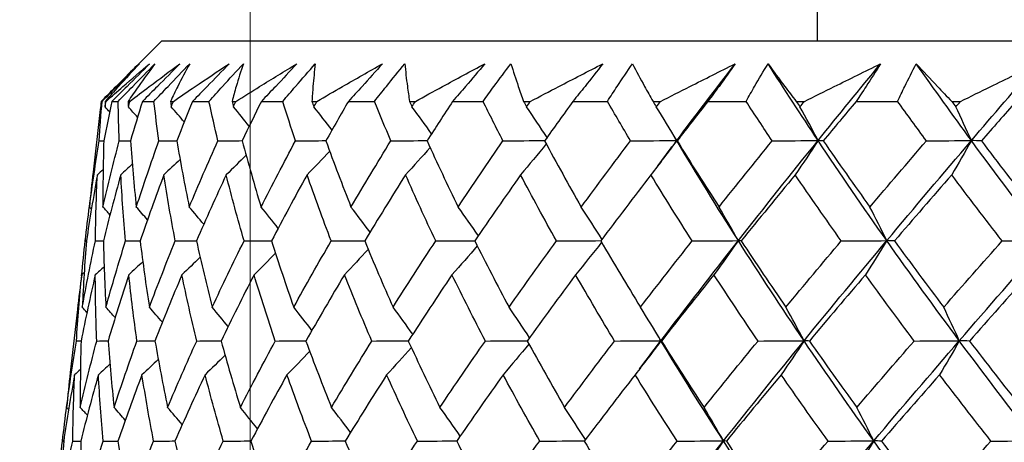
# Model space of a CAD drawing. Units: millimetres. Extents: x 28 to 1011, y 28 to 707.
# Drawn here: x 803 to 811, y 283 to 286 of the extents above; entities that cross this region are included whole.
import ezdxf

# ---------------------------------------------------------------- set-up
doc = ezdxf.new("R2010")
doc.units = ezdxf.units.MM
doc.header["$LTSCALE"] = 3.5
doc.layers.add('Dimension (ISO)', color=7, linetype='Continuous', lineweight=18, true_color=0x00003f)
doc.layers.add('Visible (ISO)', color=7, linetype='Continuous', lineweight=25, true_color=0x00003f)
doc.styles.add('Samuel Heath (ISO)', font='tahoma.ttf')
doc.dimstyles.new('Samuel Heath (ISO)', dxfattribs={"dimscale": 3.5, "dimtxt": 3, "dimasz": 2.5, "dimexe": 1, "dimexo": 1.5, "dimgap": 0.762, "dimtad": 0, "dimtih": 1, "dimtoh": 1, "dimrnd": 1e-08, "dimzin": 0, "dimdsep": 46, "dimtxsty": 'Samuel Heath (ISO)', "dimcen": 0.09, "dimdle": 10, "dimclrd": 256, "dimclre": 256, "dimclrt": 256, "dimazin": 0, "dimtfac": 1, "dimtmove": 0, "dimatfit": 3, "dimfxl": 0, "dimtolj": 1, "dimtzin": 0, "dimlwd": 15, "dimlwe": 15, "dimarcsym": 0})

# ---------------------------------------------------------------- blocks, each defined once
blk = doc.blocks.new('*D11')
at = {"layer": 'Defpoints', "color": 0, "transparency": 16777216}
for p in [(829.9354, 374.5261), (804.9354, 255.5261), (829.9354, 255.5261)]:
    blk.add_point(p, dxfattribs=at)
at = {"layer": 'Dimension (ISO)', "color": 176, "lineweight": 15, "true_color": 0x000080, "transparency": 16777216}
for p, q in [((804.9354, 260.7761), (804.9354, 378.0261)), ((829.9354, 260.7761), (829.9354, 378.0261)), ((796.1854, 374.5261), (787.4354, 374.5261)), ((804.9354, 374.5261), (829.9354, 374.5261)), ((838.6854, 374.5261), (862.1179, 374.5261))]:
    blk.add_line(p, q, dxfattribs=at)
at = {"layer": 'Dimension (ISO)', "color": 176, "true_color": 0x000080, "transparency": 16777216}
for points in [[(796.1854, 375.9845), (796.1854, 373.0678), (804.9354, 374.5261)], [(838.6854, 375.9845), (838.6854, 373.0678), (829.9354, 374.5261)]]:
    blk.add_solid(points, dxfattribs=at)
at = {"layer": 'Dimension (ISO)', "color": 176, "lineweight": 18, "true_color": 0x000080, "transparency": 16777216, "insert": (887.9757, 388.562), "char_height": 10.5, "attachment_point": 2, "style": 'Samuel Heath (ISO)'}
blk.add_mtext('\\A1;{\\fAIGDT|b0|i0;\\ln}\\fTahoma|b0|i0;\\S40.00^ 31.00;', dxfattribs=at)

msp = doc.modelspace()

# ---------------------------------------------------------------- linework, layer by layer
at = {"layer": 'Visible (ISO)'}
for p, q in [((809.1854, 295.8362), (809.1854, 286.2762)), ((804.2716, 286.2762), (804.0543, 286.059)), ((804.2716, 286.2762), (830.5992, 286.276)), ((803.8173, 285.8219), (803.8242, 285.8219)), ((803.8484, 285.8219), (803.8539, 285.8219)), ((803.8981, 285.8219), (803.9445, 285.8219)), ((804.0192, 285.8219), (804.0327, 285.8219)), ((804.1271, 285.8219), (804.2126, 285.8219)), ((804.3369, 285.8219), (804.3584, 285.8219)), ((804.502, 285.8219), (804.6256, 285.8219)), ((804.7982, 285.8219), (804.8274, 285.8219)), ((805.0185, 285.8219), (805.1789, 285.8219)), ((805.3979, 285.8219), (805.4344, 285.8219)), ((805.6711, 285.8219), (805.8665, 285.8219)), ((806.1295, 285.8219), (806.173, 285.8219)), ((806.4526, 285.8218), (806.6809, 285.8218)), ((806.985, 285.8218), (807.035, 285.8218)), ((807.3544, 285.8218), (807.613, 285.8218)), ((807.955, 285.8218), (808.0109, 285.8218)), ((808.3667, 285.8218), (808.6528, 285.8218)), ((809.0288, 285.8218), (809.0901, 285.8218)), ((809.4783, 285.8218), (809.7889, 285.8218)), ((810.1948, 285.8218), (810.2607, 285.8218)), ((803.8102, 285.7602), (803.7568, 285.2914)), ((803.6989, 284.7833), (803.6972, 284.7689)), ((803.6395, 284.2619), (803.5857, 283.7898)), ((803.5281, 283.2849), (803.5261, 283.2673))]:
    msp.add_line(p, q, dxfattribs=at)
for points, knots in [([(804.0994, 286.1038), (804.0429, 286.0473), (803.9864, 285.9909), (803.8924, 285.8969), (803.8549, 285.8594), (803.8173, 285.8219)], [0, 0, 0, 0, 0.02397069, 0.02397069, 0.03993691, 0.03993691, 0.03993691, 0.03993691]), ([(803.8242, 285.8219), (803.8613, 285.8591), (803.8985, 285.8964), (803.9921, 285.9903), (804.0487, 286.0471), (804.1053, 286.1038)], [0.00842149, 0.00842149, 0.00842149, 0.00842149, 0.02426923, 0.02426923, 0.04835857, 0.04835857, 0.04835857, 0.04835857]), ([(804.1053, 286.1038), (804.0517, 286.0471), (803.9993, 285.9904), (803.9143, 285.8963), (803.8811, 285.8591), (803.8484, 285.8219)], [0, 0, 0, 0, 0.03876325, 0.03876325, 0.06414314, 0.06414314, 0.06414314, 0.06414314]), ([(803.8539, 285.8219), (803.8956, 285.8589), (803.9378, 285.8958), (804.0461, 285.9898), (804.1129, 286.0469), (804.1808, 286.1038)], [0.01388028, 0.01388028, 0.01388028, 0.01388028, 0.03908115, 0.03908115, 0.07802345, 0.07802345, 0.07802345, 0.07802345]), ([(804.1808, 286.1038), (804.1243, 286.0473), (804.0678, 285.9909), (803.9735, 285.8969), (803.9358, 285.8594), (803.8981, 285.8219)], [0, 0, 0, 0, 0.02397069, 0.02397069, 0.03993691, 0.03993691, 0.03993691, 0.03993691]), ([(803.9445, 285.8219), (803.9809, 285.8591), (804.0173, 285.8964), (804.1093, 285.9903), (804.165, 286.0471), (804.2208, 286.1038)], [0.00842149, 0.00842149, 0.00842149, 0.00842149, 0.02426923, 0.02426923, 0.04835857, 0.04835857, 0.04835857, 0.04835857]), ([(804.2208, 286.1038), (804.1783, 286.0471), (804.1369, 285.9904), (804.0704, 285.8963), (804.0445, 285.8591), (804.0192, 285.8219)], [0, 0, 0, 0, 0.03876325, 0.03876325, 0.06414314, 0.06414314, 0.06414314, 0.06414314]), ([(804.0327, 285.8219), (804.0808, 285.8589), (804.1292, 285.8958), (804.2536, 285.9898), (804.33, 286.0468), (804.4074, 286.1038)], [0.01388028, 0.01388028, 0.01388028, 0.01388028, 0.03908115, 0.03908115, 0.07802345, 0.07802345, 0.07802345, 0.07802345]), ([(804.4074, 286.1038), (804.3516, 286.0473), (804.2956, 285.9909), (804.2021, 285.8969), (804.1646, 285.8594), (804.1271, 285.8219)], [0, 0, 0, 0, 0.02397069, 0.02397069, 0.03993691, 0.03993691, 0.03993691, 0.03993691]), ([(804.2126, 285.8219), (804.2478, 285.8591), (804.2832, 285.8964), (804.3725, 285.9903), (804.4266, 286.0471), (804.481, 286.1038)], [0.00842149, 0.00842149, 0.00842149, 0.00842149, 0.02426923, 0.02426923, 0.04835857, 0.04835857, 0.04835857, 0.04835857]), ([(804.481, 286.1038), (804.45, 286.0471), (804.4202, 285.9904), (804.3729, 285.8963), (804.3547, 285.8591), (804.3369, 285.8219)], [0, 0, 0, 0, 0.03876325, 0.03876325, 0.06414314, 0.06414314, 0.06414314, 0.06414314]), ([(804.3584, 285.8219), (804.4123, 285.8589), (804.4665, 285.8958), (804.6055, 285.9898), (804.6907, 286.0468), (804.7768, 286.1038)], [0.01388028, 0.01388028, 0.01388028, 0.01388028, 0.03908115, 0.03908115, 0.07802345, 0.07802345, 0.07802345, 0.07802345]), ([(804.7768, 286.1038), (804.7222, 286.0473), (804.6674, 285.9909), (804.5757, 285.8969), (804.5389, 285.8594), (804.502, 285.8219)], [0, 0, 0, 0, 0.02397069, 0.02397069, 0.03993691, 0.03993691, 0.03993691, 0.03993691]), ([(804.6256, 285.8219), (804.6593, 285.8591), (804.6931, 285.8964), (804.7788, 285.9903), (804.8308, 286.0471), (804.8832, 286.1038)], [0.00842149, 0.00842149, 0.00842149, 0.00842149, 0.02426923, 0.02426923, 0.04835857, 0.04835857, 0.04835857, 0.04835857]), ([(804.8832, 286.1038), (804.8641, 286.0471), (804.8462, 285.9904), (804.8185, 285.8963), (804.8081, 285.8591), (804.7982, 285.8219)], [0, 0, 0, 0, 0.03876325, 0.03876325, 0.06414314, 0.06414314, 0.06414314, 0.06414314]), ([(804.8274, 285.8219), (804.8864, 285.8588), (804.9459, 285.8958), (805.0979, 285.9898), (805.191, 286.0468), (805.2848, 286.1038)], [0.01388028, 0.01388028, 0.01388028, 0.01388028, 0.03908115, 0.03908115, 0.07802345, 0.07802345, 0.07802345, 0.07802345]), ([(805.2848, 286.1038), (805.2321, 286.0473), (805.1791, 285.9909), (805.0901, 285.8969), (805.0544, 285.8594), (805.0185, 285.8219)], [0, 0, 0, 0, 0.02397069, 0.02397069, 0.03993691, 0.03993691, 0.03993691, 0.03993691]), ([(805.1789, 285.8219), (805.2107, 285.8591), (805.2427, 285.8964), (805.3238, 285.9903), (805.3731, 286.047), (805.4229, 286.1038)], [0.00842149, 0.00842149, 0.00842149, 0.00842149, 0.02426923, 0.02426923, 0.04835857, 0.04835857, 0.04835857, 0.04835857]), ([(805.4229, 286.1038), (805.4158, 286.0471), (805.41, 285.9903), (805.4024, 285.8963), (805.3999, 285.8591), (805.3979, 285.8219)], [0, 0, 0, 0, 0.03876325, 0.03876325, 0.06414314, 0.06414314, 0.06414314, 0.06414314]), ([(805.4344, 285.8219), (805.4981, 285.8588), (805.5621, 285.8958), (805.7255, 285.9898), (805.8254, 286.0468), (805.926, 286.1038)], [0.01388028, 0.01388028, 0.01388028, 0.01388028, 0.03908115, 0.03908115, 0.07802345, 0.07802345, 0.07802345, 0.07802345]), ([(805.926, 286.1038), (805.8758, 286.0473), (805.825, 285.9909), (805.7398, 285.8969), (805.7056, 285.8594), (805.6711, 285.8219)], [0, 0, 0, 0, 0.02397069, 0.02397069, 0.03993691, 0.03993691, 0.03993691, 0.03993691]), ([(805.8665, 285.8219), (805.8961, 285.8591), (805.9258, 285.8964), (806.0014, 285.9903), (806.0475, 286.047), (806.0942, 286.1038)], [0.00842149, 0.00842149, 0.00842149, 0.00842149, 0.02426923, 0.02426923, 0.04835857, 0.04835857, 0.04835857, 0.04835857]), ([(806.0942, 286.1038), (806.0993, 286.0471), (806.1056, 285.9903), (806.1181, 285.8963), (806.1236, 285.8591), (806.1295, 285.8219)], [0, 0, 0, 0, 0.03876325, 0.03876325, 0.06414314, 0.06414314, 0.06414314, 0.06414314]), ([(806.173, 285.8219), (806.2406, 285.8588), (806.3083, 285.8958), (806.4814, 285.9898), (806.5871, 286.0468), (806.6933, 286.1038)], [0.01388028, 0.01388028, 0.01388028, 0.01388028, 0.03908115, 0.03908115, 0.07802345, 0.07802345, 0.07802345, 0.07802345]), ([(806.6933, 286.1038), (806.646, 286.0473), (806.5982, 285.9909), (806.5177, 285.8969), (806.4853, 285.8594), (806.4526, 285.8218)], [0, 0, 0, 0, 0.02397069, 0.02397069, 0.03993691, 0.03993691, 0.03993691, 0.03993691]), ([(806.6809, 285.8218), (806.7078, 285.8591), (806.7351, 285.8964), (806.8044, 285.9903), (806.8467, 286.047), (806.8897, 286.1038)], [0.00842149, 0.00842149, 0.00842149, 0.00842149, 0.02426923, 0.02426923, 0.04835857, 0.04835857, 0.04835857, 0.04835857]), ([(806.8897, 286.1038), (806.9069, 286.0471), (806.9254, 285.9903), (806.9578, 285.8963), (806.9712, 285.8591), (806.985, 285.8218)], [0, 0, 0, 0, 0.03876325, 0.03876325, 0.06414314, 0.06414314, 0.06414314, 0.06414314]), ([(807.035, 285.8218), (807.1057, 285.8588), (807.1765, 285.8958), (807.3574, 285.9898), (807.4676, 286.0468), (807.5783, 286.1038)], [0.01388028, 0.01388028, 0.01388028, 0.01388028, 0.03908115, 0.03908115, 0.07802345, 0.07802345, 0.07802345, 0.07802345]), ([(807.5783, 286.1038), (807.5345, 286.0473), (807.4901, 285.9909), (807.4151, 285.8969), (807.3849, 285.8594), (807.3544, 285.8218)], [0, 0, 0, 0, 0.02397069, 0.02397069, 0.03993691, 0.03993691, 0.03993691, 0.03993691]), ([(807.613, 285.8218), (807.6372, 285.8591), (807.6616, 285.8964), (807.7238, 285.9903), (807.762, 286.047), (807.8008, 286.1038)], [0.00842149, 0.00842149, 0.00842149, 0.00842149, 0.02426923, 0.02426923, 0.04835857, 0.04835857, 0.04835857, 0.04835857]), ([(807.8008, 286.1038), (807.83, 286.0471), (807.8602, 285.9903), (807.9123, 285.8963), (807.9334, 285.8591), (807.955, 285.8218)], [0, 0, 0, 0, 0.03876325, 0.03876325, 0.06414314, 0.06414314, 0.06414314, 0.06414314]), ([(808.0109, 285.8218), (808.0839, 285.8588), (808.1571, 285.8958), (808.3437, 285.9898), (808.4573, 286.0468), (808.5712, 286.1038)], [0.01388028, 0.01388028, 0.01388028, 0.01388028, 0.03908115, 0.03908115, 0.07802345, 0.07802345, 0.07802345, 0.07802345]), ([(808.5712, 286.1038), (808.5314, 286.0473), (808.491, 285.9909), (808.4224, 285.8969), (808.3947, 285.8594), (808.3667, 285.8218)], [0, 0, 0, 0, 0.02397069, 0.02397069, 0.03993691, 0.03993691, 0.03993691, 0.03993691]), ([(808.6528, 285.8218), (808.6738, 285.8591), (808.6951, 285.8964), (808.7496, 285.9903), (808.7832, 286.047), (808.8175, 286.1038)], [0.00842149, 0.00842149, 0.00842149, 0.00842149, 0.02426923, 0.02426923, 0.04835857, 0.04835857, 0.04835857, 0.04835857]), ([(808.8175, 286.1038), (808.8582, 286.0471), (808.9, 285.9903), (808.9711, 285.8963), (808.9997, 285.8591), (809.0288, 285.8218)], [0, 0, 0, 0, 0.03876325, 0.03876325, 0.06414314, 0.06414314, 0.06414314, 0.06414314]), ([(809.0901, 285.8218), (809.1647, 285.8588), (809.2394, 285.8958), (809.4297, 285.9898), (809.5454, 286.0468), (809.6613, 286.1038)], [0.01388028, 0.01388028, 0.01388028, 0.01388028, 0.03908115, 0.03908115, 0.07802345, 0.07802345, 0.07802345, 0.07802345]), ([(809.6613, 286.1038), (809.6259, 286.0473), (809.5898, 285.9909), (809.5284, 285.8969), (809.5035, 285.8594), (809.4783, 285.8218)], [0, 0, 0, 0, 0.02397069, 0.02397069, 0.03993691, 0.03993691, 0.03993691, 0.03993691]), ([(809.7889, 285.8218), (809.8065, 285.8591), (809.8244, 285.8963), (809.8706, 285.9903), (809.8992, 286.047), (809.9286, 286.1038)], [0.00842149, 0.00842149, 0.00842149, 0.00842149, 0.02426923, 0.02426923, 0.04835857, 0.04835857, 0.04835857, 0.04835857]), ([(809.9286, 286.1038), (809.9804, 286.0471), (810.0334, 285.9903), (810.1227, 285.8963), (810.1585, 285.8591), (810.1948, 285.8218)], [0, 0, 0, 0, 0.03876325, 0.03876325, 0.06414314, 0.06414314, 0.06414314, 0.06414314]), ([(810.2607, 285.8218), (810.336, 285.8588), (810.4114, 285.8958), (810.6033, 285.9898), (810.7199, 286.0468), (810.8366, 286.1037)], [0.01388028, 0.01388028, 0.01388028, 0.01388028, 0.03908115, 0.03908115, 0.07802345, 0.07802345, 0.07802345, 0.07802345])]:
    msp.add_open_spline(points, degree=3, knots=knots, dxfattribs=at)
for points in [[(804.0126, 286.017), (804.0412, 286.046), (804.0702, 286.0749), (804.0994, 286.1038)], [(808.1331, 285.5286), (808.2773, 285.7203), (808.4234, 285.912), (808.5712, 286.1038)], [(809.1925, 285.5286), (809.0646, 285.7203), (808.9396, 285.912), (808.8175, 286.1038)], [(809.1925, 285.5286), (809.3473, 285.7203), (809.5036, 285.912), (809.6613, 286.1038)], [(810.3422, 285.5286), (810.2017, 285.7203), (810.0638, 285.912), (809.9286, 286.1038)], [(810.3422, 285.5286), (810.5059, 285.7203), (810.6707, 285.912), (810.8366, 286.1037)], [(803.8025, 285.5261), (803.8088, 285.6246), (803.816, 285.7232), (803.8242, 285.8219)], [(803.8173, 285.8219), (803.8149, 285.8013), (803.8125, 285.7808), (803.8102, 285.7602)], [(803.8981, 285.8219), (803.8767, 285.7232), (803.8562, 285.6246), (803.8368, 285.5261)], [(803.8465, 285.781), (803.8489, 285.7946), (803.8514, 285.8082), (803.8539, 285.8219)], [(803.8484, 285.8219), (803.8478, 285.8082), (803.8471, 285.7946), (803.8465, 285.781)], [(803.9525, 285.5261), (803.9489, 285.6246), (803.9462, 285.7232), (803.9445, 285.8219)], [(804.0192, 285.8219), (804.0199, 285.8082), (804.0206, 285.7946), (804.0213, 285.781)], [(804.0213, 285.781), (804.0251, 285.7946), (804.0289, 285.8082), (804.0327, 285.8219)], [(804.1271, 285.8219), (804.0962, 285.7232), (804.0662, 285.6246), (804.0372, 285.5261)], [(804.2502, 285.5261), (804.2367, 285.6246), (804.2242, 285.7232), (804.2126, 285.8219)], [(804.3369, 285.8219), (804.339, 285.8082), (804.3411, 285.7946), (804.3431, 285.781)], [(804.3431, 285.781), (804.3482, 285.7946), (804.3533, 285.8082), (804.3584, 285.8219)], [(804.502, 285.8219), (804.4619, 285.7232), (804.4227, 285.6246), (804.3844, 285.5261)], [(804.6924, 285.5261), (804.6692, 285.6246), (804.6469, 285.7232), (804.6256, 285.8219)], [(804.7982, 285.8219), (804.8016, 285.8082), (804.805, 285.7946), (804.8084, 285.781)], [(804.8084, 285.781), (804.8147, 285.7946), (804.821, 285.8082), (804.8274, 285.8219)], [(805.0185, 285.8219), (804.9697, 285.7232), (804.9217, 285.6246), (804.8746, 285.5261)], [(805.2742, 285.5261), (805.2415, 285.6246), (805.2097, 285.7232), (805.1789, 285.8219)], [(805.3979, 285.8219), (805.4026, 285.8082), (805.4073, 285.7946), (805.412, 285.781)], [(805.412, 285.781), (805.4195, 285.7946), (805.427, 285.8082), (805.4344, 285.8219)], [(805.6711, 285.8219), (805.6141, 285.7232), (805.5579, 285.6246), (805.5024, 285.5261)], [(805.9892, 285.5261), (805.9474, 285.6246), (805.9065, 285.7232), (805.8665, 285.8219)], [(806.1295, 285.8219), (806.1355, 285.8082), (806.1414, 285.7946), (806.1474, 285.781)], [(806.1474, 285.781), (806.1559, 285.7946), (806.1645, 285.8082), (806.173, 285.8219)], [(806.4526, 285.8218), (806.388, 285.7232), (806.3241, 285.6246), (806.2609, 285.5261)], [(806.8297, 285.5261), (806.7792, 285.6246), (806.7296, 285.7232), (806.6809, 285.8218)], [(806.985, 285.8218), (806.9921, 285.8082), (806.9992, 285.7946), (807.0064, 285.781)], [(807.0064, 285.781), (807.0159, 285.7946), (807.0254, 285.8082), (807.035, 285.8218)], [(807.3544, 285.8218), (807.283, 285.7232), (807.2121, 285.6246), (807.1419, 285.5261)], [(807.7863, 285.5261), (807.7278, 285.6246), (807.67, 285.7231), (807.613, 285.8218)], [(807.955, 285.8218), (807.9632, 285.8082), (807.9714, 285.7946), (807.9797, 285.781)], [(807.9797, 285.781), (807.9901, 285.7946), (808.0005, 285.8082), (808.0109, 285.8218)], [(808.3667, 285.8218), (808.2892, 285.7232), (808.2122, 285.6246), (808.1357, 285.5261)], [(808.8487, 285.5261), (808.7827, 285.6245), (808.7174, 285.7231), (808.6528, 285.8218)], [(809.0288, 285.8218), (809.038, 285.8082), (809.0473, 285.7946), (809.0565, 285.7809)], [(809.0565, 285.7809), (809.0677, 285.7946), (809.0789, 285.8082), (809.0901, 285.8218)], [(809.4783, 285.8218), (809.3956, 285.7232), (809.3132, 285.6246), (809.2313, 285.5261)], [(810.0051, 285.526), (809.9324, 285.6245), (809.8603, 285.7231), (809.7889, 285.8218)], [(810.1948, 285.8218), (810.2049, 285.8082), (810.2151, 285.7946), (810.2252, 285.7809)], [(810.2252, 285.7809), (810.237, 285.7946), (810.2488, 285.8082), (810.2607, 285.8218)], [(810.6771, 285.8218), (810.59, 285.7232), (810.5033, 285.6246), (810.4169, 285.526)], [(803.881, 285.7424), (803.8695, 285.7553), (803.858, 285.7682), (803.8465, 285.781)], [(804.0902, 285.7027), (804.0674, 285.7289), (804.0444, 285.755), (804.0213, 285.781)], [(804.4401, 285.6678), (804.408, 285.7057), (804.3757, 285.7435), (804.3431, 285.781)], [(804.9276, 285.6361), (804.8882, 285.6848), (804.8485, 285.7331), (804.8084, 285.781)], [(805.548, 285.6068), (805.5032, 285.6654), (805.4579, 285.7234), (805.412, 285.781)], [(806.2949, 285.5789), (806.2464, 285.647), (806.1972, 285.7143), (806.1474, 285.781)], [(807.1604, 285.552), (807.1099, 285.6292), (807.0585, 285.7055), (807.0064, 285.781)], [(808.1331, 285.5286), (808.0828, 285.6138), (808.0317, 285.698), (807.9797, 285.781)], [(809.1925, 285.5286), (809.148, 285.6138), (809.1026, 285.6979), (809.0565, 285.7809)], [(810.3422, 285.5286), (810.3039, 285.6138), (810.2649, 285.6979), (810.2252, 285.7809)], [(808.1331, 285.5286), (808.1242, 285.5436), (808.1154, 285.5585), (808.1065, 285.5735)], [(803.7293, 285.0302), (803.751, 285.1953), (803.7754, 285.3606), (803.8025, 285.5261)], [(803.8025, 285.5261), (803.814, 285.5262), (803.8254, 285.5263), (803.8368, 285.5264)], [(803.8368, 285.5261), (803.8319, 285.3605), (803.8298, 285.1952), (803.8305, 285.0302)], [(803.8305, 285.0302), (803.8685, 285.1953), (803.9092, 285.3606), (803.9525, 285.5261)], [(803.9525, 285.5261), (803.9808, 285.5263), (804.0091, 285.5266), (804.0374, 285.5268)], [(804.0372, 285.5261), (804.0489, 285.3605), (804.0634, 285.1952), (804.0807, 285.0302)], [(804.0807, 285.0302), (804.1347, 285.1953), (804.1912, 285.3606), (804.2502, 285.5261)], [(804.2502, 285.5261), (804.2951, 285.5264), (804.34, 285.5268), (804.3848, 285.5272)], [(804.3844, 285.5261), (804.4126, 285.3605), (804.4436, 285.1952), (804.4773, 285.0302)], [(804.4773, 285.0302), (804.5466, 285.1953), (804.6183, 285.3606), (804.6924, 285.5261)], [(804.6924, 285.5261), (804.7534, 285.5266), (804.8143, 285.527), (804.8753, 285.5275)], [(804.8746, 285.5261), (804.919, 285.3605), (804.966, 285.1952), (805.0158, 285.0302)], [(805.0158, 285.0302), (805.0997, 285.1953), (805.1858, 285.3606), (805.2742, 285.5261)], [(805.2742, 285.5261), (805.3506, 285.5266), (805.427, 285.5272), (805.5034, 285.5278)], [(805.5024, 285.5261), (805.5625, 285.3605), (805.6252, 285.1952), (805.6904, 285.0302)], [(805.6904, 285.0302), (805.7879, 285.1953), (805.8876, 285.3606), (805.9892, 285.5261)], [(805.9892, 285.5261), (806.0802, 285.5267), (806.1712, 285.5274), (806.2622, 285.5281)], [(806.2609, 285.5261), (806.3361, 285.3605), (806.4137, 285.1952), (806.4937, 285.0301)], [(806.4937, 285.0301), (806.6038, 285.1953), (806.7158, 285.3606), (806.8297, 285.5261)], [(806.8297, 285.5261), (806.9343, 285.5268), (807.0389, 285.5276), (807.1436, 285.5284)], [(807.1546, 285.5027), (807.0911, 285.4247), (807.0269, 285.3477), (806.962, 285.2717)], [(807.1419, 285.5261), (807.2312, 285.3605), (807.3229, 285.1952), (807.4169, 285.0301)], [(807.4169, 285.0301), (807.5384, 285.1953), (807.6615, 285.3606), (807.7863, 285.5261)], [(807.7863, 285.5261), (807.9019, 285.5269), (808.0175, 285.5277), (808.1331, 285.5286)], [(808.1331, 285.5286), (808.0693, 285.4417), (808.0047, 285.3561), (807.9394, 285.2717)], [(807.9902, 285.3378), (808.0376, 285.4014), (808.0853, 285.465), (808.1331, 285.5286)], [(808.1357, 285.5261), (808.1349, 285.5269), (808.134, 285.5277), (808.1331, 285.5286)], [(808.5947, 284.7782), (808.4356, 285.0284), (808.2817, 285.2785), (808.1331, 285.5286)], [(808.1357, 285.5261), (808.2382, 285.3605), (808.343, 285.1952), (808.4498, 285.0301)], [(808.4498, 285.0301), (808.5813, 285.1953), (808.7143, 285.3606), (808.8487, 285.5261)], [(808.5947, 284.7782), (808.7912, 285.0283), (808.9905, 285.2785), (809.1925, 285.5286)], [(808.8487, 285.5261), (808.9633, 285.5269), (809.0779, 285.5277), (809.1925, 285.5286)], [(809.1925, 285.5286), (809.136, 285.4417), (809.0788, 285.3561), (809.0208, 285.2717)], [(809.2313, 285.5261), (809.2184, 285.5269), (809.2055, 285.5277), (809.1925, 285.5286)], [(809.7079, 284.7782), (809.5313, 285.0283), (809.3594, 285.2785), (809.1925, 285.5286)], [(809.2313, 285.5261), (809.346, 285.3605), (809.4626, 285.1952), (809.5812, 285.0301)], [(809.5812, 285.0301), (809.7213, 285.1953), (809.8627, 285.3606), (810.0051, 285.526)], [(809.7079, 284.7782), (809.9171, 285.0283), (810.1287, 285.2785), (810.3422, 285.5286)], [(810.0051, 285.526), (810.1175, 285.5269), (810.2298, 285.5277), (810.3422, 285.5286)], [(810.3422, 285.5286), (810.2936, 285.4417), (810.2443, 285.3561), (810.1945, 285.2717)], [(810.4169, 285.526), (810.392, 285.5269), (810.3671, 285.5277), (810.3422, 285.5286)], [(810.9056, 284.7782), (810.7135, 285.0284), (810.5256, 285.2785), (810.3422, 285.5286)], [(810.4169, 285.526), (810.5424, 285.3605), (810.6696, 285.1952), (810.7986, 285.0301)], [(804.9039, 285.4183), (804.8545, 285.369), (804.8047, 285.3202), (804.7546, 285.2718)], [(805.531, 285.4478), (805.4747, 285.3885), (805.418, 285.3298), (805.3608, 285.2718)], [(806.2839, 285.4757), (806.2229, 285.4069), (806.1614, 285.339), (806.0993, 285.2717)], [(804.0506, 285.3511), (804.0219, 285.3245), (803.9931, 285.2981), (803.9642, 285.2718)], [(804.4088, 285.3864), (804.3686, 285.3479), (804.3281, 285.3097), (804.2874, 285.2718)], [(803.7886, 285.2718), (803.7586, 285.1064), (803.7314, 284.9412), (803.7069, 284.7761)], [(803.7568, 285.2914), (803.7468, 285.2043), (803.7377, 285.1172), (803.7293, 285.0302)], [(803.774, 284.7761), (803.7761, 284.9411), (803.7809, 285.1063), (803.7886, 285.2718)], [(803.832, 285.3109), (803.8175, 285.2978), (803.8031, 285.2848), (803.7886, 285.2718)], [(803.9642, 285.2718), (803.9181, 285.1064), (803.8746, 284.9412), (803.8337, 284.7761)], [(803.9997, 284.7761), (803.9851, 284.9411), (803.9732, 285.1063), (803.9642, 285.2718)], [(804.2874, 285.2718), (804.2256, 285.1064), (804.1663, 284.9412), (804.1095, 284.7761)], [(804.3725, 284.7761), (804.3414, 284.9411), (804.313, 285.1063), (804.2874, 285.2718)], [(804.7546, 285.2718), (804.6778, 285.1064), (804.6034, 284.9412), (804.5314, 284.7761)], [(804.8885, 284.7761), (804.8412, 284.9411), (804.7965, 285.1063), (804.7546, 285.2718)], [(805.3608, 285.2718), (805.2698, 285.1064), (805.1811, 284.9411), (805.0946, 284.7761)], [(805.5419, 284.7761), (805.479, 284.9411), (805.4186, 285.1063), (805.3608, 285.2718)], [(806.0993, 285.2717), (805.9951, 285.1064), (805.893, 284.9411), (805.793, 284.7761)], [(806.3257, 284.7761), (806.2477, 284.9411), (806.1722, 285.1063), (806.0993, 285.2717)], [(806.962, 285.2717), (806.8458, 285.1063), (806.7314, 284.9411), (806.6189, 284.7761)], [(807.2312, 284.7761), (807.1391, 284.9411), (807.0493, 285.1063), (806.962, 285.2717)], [(807.9394, 285.2717), (807.8125, 285.1063), (807.6871, 284.9411), (807.5634, 284.7761)], [(808.2484, 284.7761), (808.1432, 284.941), (808.0402, 285.1063), (807.9394, 285.2717)], [(809.0208, 285.2717), (808.8846, 285.1063), (808.7496, 284.9411), (808.616, 284.7761)], [(809.3663, 284.7761), (809.2492, 284.941), (809.134, 285.1062), (809.0208, 285.2717)], [(810.1945, 285.2717), (810.0504, 285.1063), (809.9073, 284.9411), (809.7653, 284.7761)], [(810.5727, 284.7761), (810.4448, 284.941), (810.3188, 285.1062), (810.1945, 285.2717)], [(803.6981, 284.7761), (803.7079, 284.863), (803.7185, 284.95), (803.7299, 285.0371)], [(803.7441, 285.0138), (803.7391, 285.0193), (803.7342, 285.0247), (803.7293, 285.0302)], [(803.8832, 284.9711), (803.8657, 284.9908), (803.8481, 285.0105), (803.8305, 285.0302)], [(804.1646, 284.9339), (804.1368, 284.9662), (804.1088, 284.9983), (804.0807, 285.0302)], [(804.5862, 284.9008), (804.5502, 284.9442), (804.5139, 284.9873), (804.4773, 285.0302)], [(805.1442, 284.8704), (805.1019, 284.9241), (805.0591, 284.9774), (805.0158, 285.0302)], [(805.833, 284.842), (805.7861, 284.9053), (805.7385, 284.9681), (805.6904, 285.0302)], [(806.6453, 284.8147), (806.5955, 284.8873), (806.545, 284.9592), (806.4937, 285.0301)], [(807.5724, 284.788), (807.5214, 284.8698), (807.4695, 284.9505), (807.4169, 285.0301)], [(808.5947, 284.7782), (808.5472, 284.8633), (808.4989, 284.9473), (808.4498, 285.0301)], [(809.7079, 284.7782), (809.6663, 284.8633), (809.6241, 284.9473), (809.5812, 285.0301)], [(803.6705, 284.5152), (803.6789, 284.6021), (803.6881, 284.6891), (803.6981, 284.7761)], [(803.6758, 284.2794), (803.7058, 284.4448), (803.7386, 284.6103), (803.774, 284.7761)], [(803.7069, 284.7761), (803.6937, 284.6103), (803.6834, 284.4447), (803.6758, 284.2794)], [(803.6981, 284.7761), (803.701, 284.7761), (803.704, 284.7762), (803.7069, 284.7762)], [(803.774, 284.7761), (803.794, 284.7763), (803.8139, 284.7764), (803.8338, 284.7766)], [(803.8337, 284.7761), (803.8373, 284.6103), (803.8437, 284.4447), (803.8528, 284.2794)], [(803.8528, 284.2794), (803.8992, 284.4448), (803.9481, 284.6103), (803.9997, 284.7761)], [(803.9997, 284.7761), (804.0364, 284.7764), (804.0731, 284.7766), (804.1098, 284.7769)], [(804.1095, 284.7761), (804.1298, 284.6103), (804.1529, 284.4447), (804.1787, 284.2794)], [(804.1787, 284.2794), (804.2408, 284.4448), (804.3054, 284.6103), (804.3725, 284.7761)], [(804.3725, 284.7761), (804.4256, 284.7765), (804.4787, 284.7768), (804.5318, 284.7772)], [(804.5314, 284.7761), (804.5681, 284.6103), (804.6076, 284.4447), (804.6498, 284.2794)], [(804.6498, 284.2794), (804.727, 284.4448), (804.8066, 284.6103), (804.8885, 284.7761)], [(804.8885, 284.7761), (804.9574, 284.7765), (805.0263, 284.777), (805.0953, 284.7774)], [(805.0946, 284.7761), (805.1474, 284.6103), (805.2029, 284.4447), (805.261, 284.2794)], [(805.261, 284.2794), (805.3525, 284.4448), (805.4461, 284.6103), (805.5419, 284.7761)], [(805.5419, 284.7761), (805.6259, 284.7766), (805.7099, 284.7771), (805.7939, 284.7777)], [(805.793, 284.7761), (805.8613, 284.6103), (805.9322, 284.4447), (806.0056, 284.2793)], [(806.0056, 284.2793), (806.1103, 284.4448), (806.217, 284.6103), (806.3257, 284.7761)], [(806.3257, 284.7761), (806.4238, 284.7767), (806.522, 284.7773), (806.6202, 284.7779)], [(806.6189, 284.7761), (806.702, 284.6103), (806.7875, 284.4447), (806.8754, 284.2793)], [(806.8754, 284.2793), (806.9922, 284.4448), (807.1108, 284.6103), (807.2312, 284.7761)], [(807.2312, 284.7761), (807.3424, 284.7768), (807.4537, 284.7774), (807.5649, 284.7782)], [(807.5691, 284.7663), (807.505, 284.6839), (807.4402, 284.6027), (807.3746, 284.5226)], [(807.5634, 284.7761), (807.6603, 284.6103), (807.7595, 284.4447), (807.8609, 284.2793)], [(807.8609, 284.2793), (807.9885, 284.4447), (808.1177, 284.6103), (808.2484, 284.7761)], [(808.0144, 284.0279), (808.2047, 284.278), (808.3983, 284.5281), (808.5947, 284.7782)], [(808.2484, 284.7761), (808.3638, 284.7768), (808.4793, 284.7775), (808.5947, 284.7782)], [(808.5947, 284.7782), (808.5345, 284.6918), (808.4736, 284.6066), (808.4119, 284.5226)], [(808.616, 284.7761), (808.609, 284.7768), (808.6019, 284.7775), (808.5947, 284.7782)], [(809.0873, 284.0279), (808.9181, 284.278), (808.7538, 284.5281), (808.5947, 284.7782)], [(808.616, 284.7761), (808.7257, 284.6103), (808.8375, 284.4447), (808.9513, 284.2793)], [(808.9513, 284.2793), (809.0884, 284.4448), (809.2267, 284.6103), (809.3663, 284.7761)], [(809.0873, 284.0279), (809.2916, 284.278), (809.4986, 284.5281), (809.7079, 284.7782)], [(809.3663, 284.7761), (809.4802, 284.7768), (809.594, 284.7775), (809.7079, 284.7782)], [(809.7079, 284.7782), (809.6552, 284.6918), (809.6019, 284.6066), (809.548, 284.5226)], [(809.7653, 284.7761), (809.7462, 284.7768), (809.727, 284.7775), (809.7079, 284.7782)], [(810.2517, 284.0279), (810.0658, 284.278), (809.8845, 284.5281), (809.7079, 284.7782)], [(809.7653, 284.7761), (809.8865, 284.6103), (810.0097, 284.4447), (810.1346, 284.2793)], [(810.1346, 284.2793), (810.2796, 284.4447), (810.4257, 284.6103), (810.5727, 284.7761)], [(810.2517, 284.0279), (810.4678, 284.278), (810.6859, 284.5281), (810.9056, 284.7782)], [(810.5727, 284.7761), (810.6836, 284.7768), (810.7946, 284.7775), (810.9056, 284.7782)], [(805.1243, 284.6838), (805.071, 284.6295), (805.0174, 284.5758), (804.9634, 284.5226)], [(805.8194, 284.7123), (805.7604, 284.6484), (805.7009, 284.5852), (805.6409, 284.5226)], [(806.6373, 284.7396), (806.5747, 284.6664), (806.5114, 284.594), (806.4475, 284.5226)], [(804.1295, 284.6199), (804.0946, 284.5873), (804.0596, 284.5549), (804.0244, 284.5226)], [(804.5591, 284.6533), (804.5139, 284.6094), (804.4684, 284.5658), (804.4226, 284.5226)], [(803.69, 284.5392), (803.6838, 284.5337), (803.6776, 284.5281), (803.6715, 284.5226)], [(803.8392, 284.5824), (803.8172, 284.5624), (803.7952, 284.5425), (803.7731, 284.5226)], [(803.6319, 284.0261), (803.6423, 284.1914), (803.6555, 284.3569), (803.6715, 284.5226)], [(803.6715, 284.5226), (803.66, 284.4357), (803.6494, 284.3488), (803.6395, 284.2619)], [(803.7731, 284.5226), (803.7348, 284.3569), (803.6992, 284.1915), (803.6664, 284.0261)], [(803.784, 284.0261), (803.7775, 284.1914), (803.7739, 284.3569), (803.7731, 284.5226)], [(804.0244, 284.5226), (803.97, 284.3569), (803.9182, 284.1915), (803.8691, 284.0261)], [(804.0856, 284.0261), (804.0624, 284.1914), (804.042, 284.3569), (804.0244, 284.5226)], [(804.4226, 284.5226), (804.3527, 284.3569), (804.2854, 284.1914), (804.2205, 284.0261)], [(804.5335, 284.0261), (804.4937, 284.1914), (804.4568, 284.3569), (804.4226, 284.5226)], [(804.9634, 284.5226), (804.8788, 284.3569), (804.7966, 284.1914), (804.7167, 284.0261)], [(805.1227, 284.0261), (805.0669, 284.1914), (805.0138, 284.3569), (804.9634, 284.5226)], [(805.6409, 284.5226), (805.5425, 284.3569), (805.4463, 284.1914), (805.3522, 284.0261)], [(805.8468, 284.0261), (805.7756, 284.1914), (805.7069, 284.3569), (805.6409, 284.5226)], [(806.4475, 284.5226), (806.3364, 284.3569), (806.2273, 284.1914), (806.1201, 284.0261)], [(806.6979, 284.0261), (806.612, 284.1914), (806.5285, 284.3569), (806.4475, 284.5226)], [(807.3746, 284.5226), (807.252, 284.3569), (807.1311, 284.1914), (807.012, 284.0261)], [(807.6666, 284.0261), (807.567, 284.1914), (807.4696, 284.3569), (807.3746, 284.5226)], [(808.4119, 284.5226), (808.2791, 284.3569), (808.1478, 284.1914), (808.0181, 284.0261)], [(808.7424, 284.0261), (808.6301, 284.1914), (808.5199, 284.3569), (808.4119, 284.5226)], [(809.548, 284.5226), (809.4066, 284.3569), (809.2663, 284.1914), (809.1273, 284.0261)], [(809.9134, 284.0261), (809.7897, 284.1914), (809.6679, 284.3569), (809.548, 284.5226)], [(810.7706, 284.5226), (810.622, 284.3569), (810.4743, 284.1914), (810.3276, 284.0261)], [(803.7105, 284.2408), (803.699, 284.2537), (803.6874, 284.2665), (803.6758, 284.2794)], [(803.9221, 284.2011), (803.8991, 284.2273), (803.876, 284.2534), (803.8528, 284.2794)], [(804.276, 284.1661), (804.2438, 284.2041), (804.2114, 284.2418), (804.1787, 284.2794)], [(804.7694, 284.1345), (804.7299, 284.1832), (804.6901, 284.2315), (804.6498, 284.2794)], [(805.3974, 284.1053), (805.3525, 284.1638), (805.307, 284.2219), (805.261, 284.2794)], [(806.1535, 284.0776), (806.1049, 284.1455), (806.0556, 284.2128), (806.0056, 284.2793)], [(807.0298, 284.0507), (806.9791, 284.1279), (806.9276, 284.2041), (806.8754, 284.2793)], [(808.0144, 284.0279), (807.9641, 284.1128), (807.9129, 284.1966), (807.8609, 284.2793)], [(809.0873, 284.0279), (809.0428, 284.1128), (808.9974, 284.1966), (808.9513, 284.2793)], [(810.2517, 284.0279), (810.2134, 284.1128), (810.1743, 284.1966), (810.1346, 284.2793)], [(808.0144, 284.0279), (807.9937, 284.0623), (807.973, 284.0968), (807.9524, 284.1312)], [(803.5582, 283.5286), (803.58, 283.6943), (803.6046, 283.8601), (803.6319, 284.0261)], [(803.6319, 284.0261), (803.6434, 284.0262), (803.6549, 284.0263), (803.6664, 284.0264)], [(803.6664, 284.0261), (803.6616, 283.8601), (803.6597, 283.6942), (803.6607, 283.5286)], [(803.6607, 283.5286), (803.6991, 283.6943), (803.7402, 283.8601), (803.784, 284.0261)], [(803.784, 284.0261), (803.8124, 284.0263), (803.8409, 284.0265), (803.8693, 284.0266)], [(803.8691, 284.0261), (803.8813, 283.8601), (803.8962, 283.6942), (803.914, 283.5286)], [(803.914, 283.5286), (803.9686, 283.6943), (804.0258, 283.8601), (804.0856, 284.0261)], [(804.0856, 284.0261), (804.1307, 284.0264), (804.1757, 284.0266), (804.2208, 284.0269)], [(804.2205, 284.0261), (804.2494, 283.8601), (804.2811, 283.6942), (804.3155, 283.5286)], [(804.3155, 283.5286), (804.3857, 283.6942), (804.4584, 283.8601), (804.5335, 284.0261)], [(804.5335, 284.0261), (804.5947, 284.0265), (804.6559, 284.0268), (804.7172, 284.0271)], [(804.7167, 284.0261), (804.762, 283.8601), (804.81, 283.6942), (804.8608, 283.5286)], [(804.8608, 283.5286), (804.9458, 283.6942), (805.0331, 283.8601), (805.1227, 284.0261)], [(805.1227, 284.0261), (805.1994, 284.0265), (805.2762, 284.0269), (805.3529, 284.0273)], [(805.3522, 284.0261), (805.4134, 283.8601), (805.4773, 283.6942), (805.5438, 283.5286)], [(805.5438, 283.5286), (805.6427, 283.6942), (805.7437, 283.8601), (805.8468, 284.0261)], [(805.8468, 284.0261), (805.9382, 284.0266), (806.0296, 284.027), (806.121, 284.0275)], [(806.1201, 284.0261), (806.1966, 283.8601), (806.2756, 283.6942), (806.3571, 283.5286)], [(806.3571, 283.5286), (806.4688, 283.6942), (806.5824, 283.8601), (806.6979, 284.0261)], [(806.6979, 284.0261), (806.803, 284.0266), (806.9081, 284.0272), (807.0132, 284.0277)], [(807.012, 284.0261), (807.1029, 283.8601), (807.1962, 283.6942), (807.2918, 283.5285)], [(807.2918, 283.5285), (807.4151, 283.6942), (807.54, 283.8601), (807.6666, 284.0261)], [(807.6666, 284.0261), (807.7826, 284.0267), (807.8985, 284.0273), (808.0144, 284.0279)], [(808.0144, 284.0279), (807.9507, 283.9419), (807.8862, 283.857), (807.8209, 283.7734)], [(807.8547, 283.8169), (807.9077, 283.8873), (807.9609, 283.9576), (808.0144, 284.0279)], [(808.0181, 284.0261), (808.0169, 284.0267), (808.0157, 284.0273), (808.0144, 284.0279)], [(808.4827, 283.2775), (808.3213, 283.5276), (808.1652, 283.7778), (808.0144, 284.0279)], [(808.0181, 284.0261), (808.1224, 283.8601), (808.2289, 283.6942), (808.3376, 283.5285)], [(808.3376, 283.5285), (808.4711, 283.6942), (808.6061, 283.8601), (808.7424, 284.0261)], [(808.4827, 283.2775), (808.6813, 283.5276), (808.8831, 283.7778), (809.0873, 284.0279)], [(808.7424, 284.0261), (808.8574, 284.0267), (808.9724, 284.0273), (809.0873, 284.0279)], [(809.0873, 284.0279), (809.0309, 283.9418), (808.9737, 283.857), (808.9158, 283.7734)], [(809.1273, 284.0261), (809.114, 284.0267), (809.1007, 284.0273), (809.0873, 284.0279)], [(809.6099, 283.2775), (809.4308, 283.5276), (809.2566, 283.7778), (809.0873, 284.0279)], [(809.1273, 284.0261), (809.2439, 283.86), (809.3625, 283.6942), (809.4831, 283.5285)], [(809.4831, 283.5285), (809.6254, 283.6942), (809.7688, 283.8601), (809.9134, 284.0261)], [(809.6099, 283.2775), (809.8216, 283.5276), (810.0357, 283.7778), (810.2517, 284.0279)], [(809.9134, 284.0261), (810.0262, 284.0267), (810.139, 284.0273), (810.2517, 284.0279)], [(810.2517, 284.0279), (810.2031, 283.9418), (810.1539, 283.857), (810.1041, 283.7734)], [(810.3276, 284.0261), (810.3024, 284.0267), (810.277, 284.0273), (810.2517, 284.0279)], [(810.8229, 283.2775), (810.6281, 283.5276), (810.4376, 283.7777), (810.2517, 284.0279)], [(810.3276, 284.0261), (810.4552, 283.86), (810.5846, 283.6942), (810.7157, 283.5285)], [(805.381, 283.9487), (805.3245, 283.8897), (805.2675, 283.8313), (805.2101, 283.7734)], [(806.1431, 283.9764), (806.0819, 283.908), (806.0202, 283.8403), (805.9578, 283.7734)], [(807.0245, 284.0032), (806.9608, 283.9257), (806.8964, 283.8491), (806.8313, 283.7734)], [(804.2453, 283.8876), (804.2048, 283.8493), (804.1642, 283.8113), (804.1233, 283.7734)], [(804.7462, 283.9193), (804.6966, 283.8703), (804.6467, 283.8217), (804.5964, 283.7734)], [(803.5857, 283.7898), (803.5757, 283.7027), (803.5666, 283.6156), (803.5582, 283.5286)], [(803.6618, 283.8124), (803.6473, 283.7994), (803.6328, 283.7864), (803.6183, 283.7734)], [(803.8829, 283.8524), (803.854, 283.826), (803.8251, 283.7997), (803.7961, 283.7734)], [(803.6183, 283.7734), (803.5881, 283.6075), (803.5607, 283.4417), (803.5361, 283.2761)], [(803.6042, 283.2761), (803.6061, 283.4417), (803.6108, 283.6075), (803.6183, 283.7734)], [(803.7961, 283.7734), (803.7494, 283.6075), (803.7055, 283.4417), (803.6643, 283.2761)], [(803.8328, 283.2761), (803.8177, 283.4417), (803.8055, 283.6075), (803.7961, 283.7734)], [(804.1233, 283.7734), (804.0607, 283.6075), (804.0007, 283.4417), (803.9434, 283.2761)], [(804.2105, 283.2761), (804.1786, 283.4417), (804.1495, 283.6075), (804.1233, 283.7734)], [(804.5964, 283.7734), (804.5186, 283.6075), (804.4432, 283.4417), (804.3703, 283.2761)], [(804.733, 283.2761), (804.6847, 283.4417), (804.6392, 283.6075), (804.5964, 283.7734)], [(805.2101, 283.7734), (805.1179, 283.6075), (805.028, 283.4417), (804.9403, 283.2761)], [(805.3948, 283.2761), (805.3305, 283.4417), (805.269, 283.6075), (805.2101, 283.7734)], [(805.9578, 283.7734), (805.8522, 283.6075), (805.7487, 283.4417), (805.6473, 283.2761)], [(806.1884, 283.2761), (806.109, 283.4417), (806.0321, 283.6075), (805.9578, 283.7734)], [(806.8313, 283.7734), (806.7134, 283.6075), (806.5975, 283.4417), (806.4834, 283.2761)], [(807.1053, 283.2761), (807.0115, 283.4417), (806.9201, 283.6075), (806.8313, 283.7734)], [(807.8209, 283.7734), (807.6921, 283.6075), (807.565, 283.4417), (807.4395, 283.2761)], [(808.1353, 283.2761), (808.0282, 283.4417), (807.9234, 283.6075), (807.8209, 283.7734)], [(808.9158, 283.7734), (808.7776, 283.6075), (808.6406, 283.4417), (808.5051, 283.2761)], [(809.2672, 283.2761), (809.148, 283.4417), (809.0309, 283.6075), (808.9158, 283.7734)], [(810.1041, 283.7734), (809.9578, 283.6075), (809.8126, 283.4417), (809.6685, 283.2761)], [(810.4886, 283.2761), (810.3586, 283.4417), (810.2304, 283.6075), (810.1041, 283.7734)], [(803.5271, 283.2761), (803.537, 283.3631), (803.5476, 283.4501), (803.559, 283.5371)], [(803.573, 283.5122), (803.5681, 283.5177), (803.5632, 283.5231), (803.5582, 283.5286)], [(803.7136, 283.4694), (803.696, 283.4892), (803.6784, 283.5089), (803.6607, 283.5286)], [(803.9982, 283.4323), (803.9703, 283.4645), (803.9423, 283.4966), (803.914, 283.5286)], [(804.4249, 283.3992), (804.3888, 283.4426), (804.3523, 283.4857), (804.3155, 283.5286)], [(804.9897, 283.3689), (804.9472, 283.4226), (804.9042, 283.4758), (804.8608, 283.5286)], [(805.6868, 283.3406), (805.6398, 283.4039), (805.5921, 283.4665), (805.5438, 283.5286)], [(806.5091, 283.3134), (806.4592, 283.386), (806.4085, 283.4577), (806.3571, 283.5286)], [(807.4476, 283.2869), (807.3965, 283.3685), (807.3446, 283.449), (807.2918, 283.5285)], [(808.4827, 283.2775), (808.4351, 283.3623), (808.3868, 283.446), (808.3376, 283.5285)], [(809.6099, 283.2775), (809.5683, 283.3623), (809.5261, 283.446), (809.4831, 283.5285)], [(803.4996, 283.0152), (803.508, 283.1021), (803.5172, 283.1891), (803.5271, 283.2761)], [(803.5361, 283.2761), (803.5229, 283.1099), (803.5126, 282.9438), (803.5051, 282.7778)], [(803.5051, 282.7778), (803.5354, 282.9438), (803.5684, 283.1099), (803.6042, 283.2761)], [(803.5271, 283.2761), (803.5301, 283.2762), (803.5331, 283.2762), (803.5361, 283.2762)], [(803.6042, 283.2761), (803.6243, 283.2762), (803.6443, 283.2763), (803.6643, 283.2764)], [(803.6643, 283.2761), (803.6681, 283.1099), (803.6748, 282.9438), (803.6844, 282.7778)], [(803.6844, 282.7778), (803.7312, 282.9438), (803.7807, 283.1099), (803.8328, 283.2761)], [(803.8328, 283.2761), (803.8697, 283.2763), (803.9066, 283.2765), (803.9435, 283.2767)], [(803.9434, 283.2761), (803.9641, 283.1099), (803.9878, 282.9438), (804.0143, 282.7778)], [(804.0143, 282.7778), (804.0771, 282.9438), (804.1426, 283.1099), (804.2105, 283.2761)], [(804.2105, 283.2761), (804.2639, 283.2764), (804.3172, 283.2766), (804.3706, 283.2769)], [(804.3703, 283.2761), (804.4078, 283.1099), (804.4481, 282.9438), (804.4912, 282.7778)], [(804.4912, 282.7778), (804.5694, 282.9438), (804.6501, 283.1099), (804.733, 283.2761)], [(804.733, 283.2761), (804.8023, 283.2764), (804.8715, 283.2767), (804.9408, 283.277)], [(804.9403, 283.2761), (804.9941, 283.1099), (805.0507, 282.9438), (805.11, 282.7778)], [(805.11, 282.7778), (805.2027, 282.9438), (805.2976, 283.1099), (805.3948, 283.2761)], [(805.3948, 283.2761), (805.4791, 283.2765), (805.5635, 283.2768), (805.6479, 283.2772)], [(805.6473, 283.2761), (805.7168, 283.1099), (805.789, 282.9437), (805.8638, 282.7778)], [(805.8638, 282.7778), (805.97, 282.9437), (806.0782, 283.1099), (806.1884, 283.2761)], [(806.1884, 283.2761), (806.287, 283.2765), (806.3856, 283.2769), (806.4842, 283.2773)], [(806.4834, 283.2761), (806.5679, 283.1099), (806.6549, 282.9437), (806.7444, 282.7778)], [(806.7444, 282.7778), (806.8629, 282.9437), (806.9832, 283.1098), (807.1053, 283.2761)], [(807.1053, 283.2761), (807.217, 283.2766), (807.3288, 283.277), (807.4405, 283.2775)], [(807.4395, 283.2761), (807.538, 283.1098), (807.6389, 282.9437), (807.7421, 282.7778)], [(807.7421, 282.7778), (807.8716, 282.9437), (808.0027, 283.1098), (808.1353, 283.2761)], [(807.8958, 282.5272), (808.0882, 282.7772), (808.284, 283.0274), (808.4827, 283.2775)], [(808.1353, 283.2761), (808.2511, 283.2766), (808.3669, 283.277), (808.4827, 283.2775)], [(808.4827, 283.2775), (808.4225, 283.1919), (808.3616, 283.1075), (808.3, 283.0242)], [(808.5051, 283.2761), (808.4976, 283.2766), (808.4902, 283.277), (808.4827, 283.2775)], [(808.9822, 282.5272), (808.8106, 282.7773), (808.644, 283.0274), (808.4827, 283.2775)], [(808.5051, 283.2761), (808.6166, 283.1098), (808.7302, 282.9437), (808.8461, 282.7778)], [(808.8461, 282.7778), (808.9851, 282.9437), (809.1256, 283.1098), (809.2672, 283.2761)], [(808.9822, 282.5272), (809.1888, 282.7772), (809.3982, 283.0274), (809.6099, 283.2775)], [(809.2672, 283.2761), (809.3814, 283.2766), (809.4957, 283.277), (809.6099, 283.2775)], [(809.6099, 283.2775), (809.5573, 283.1919), (809.5041, 283.1075), (809.4502, 283.0242)], [(809.6685, 283.2761), (809.649, 283.2766), (809.6295, 283.277), (809.6099, 283.2775)], [(810.1612, 282.5272), (809.9728, 282.7773), (809.7889, 283.0274), (809.6099, 283.2775)], [(809.6685, 283.2761), (809.7918, 283.1098), (809.917, 282.9437), (810.0441, 282.7777)], [(810.0441, 282.7777), (810.1912, 282.9437), (810.3394, 283.1098), (810.4886, 283.2761)], [(810.1612, 282.5272), (810.3798, 282.7773), (810.6005, 283.0274), (810.8229, 283.2775)], [(810.4886, 283.2761), (810.6, 283.2766), (810.7115, 283.277), (810.8229, 283.2775)]]:
    msp.add_open_spline(points, degree=3, dxfattribs=at)

# ---------------------------------------------------------------- dimensions: what is measured, and where the dimension line sits
at = {"layer": 'Dimension (ISO)', "color": 176, "lineweight": 18, "true_color": 0x000080}
dim = msp.add_linear_dim(base=(829.9354, 374.5261), p1=(804.9354, 255.5261), p2=(829.9354, 255.5261), angle=180, text='{\\fAIGDT|b0|i0;\\ln}\\fTahoma|b0|i0;<>', dimstyle='Samuel Heath (ISO)', override={"dimgap": 0.762, "dimtih": 0, "dimtoh": 0, "dimdec": 2, "dimtol": 0, "dimlim": 1, "dimtp": 15, "dimtm": -6, "dimtdec": 2, "dimtofl": 1, "dimatfit": 1}, dxfattribs=at)
dim.commit()
dim.dimension.update_dxf_attribs({"geometry": '*D11', "text_midpoint": (887.9757, 374.5261), "dimtype": 160})

doc.saveas('drawing.dxf')
